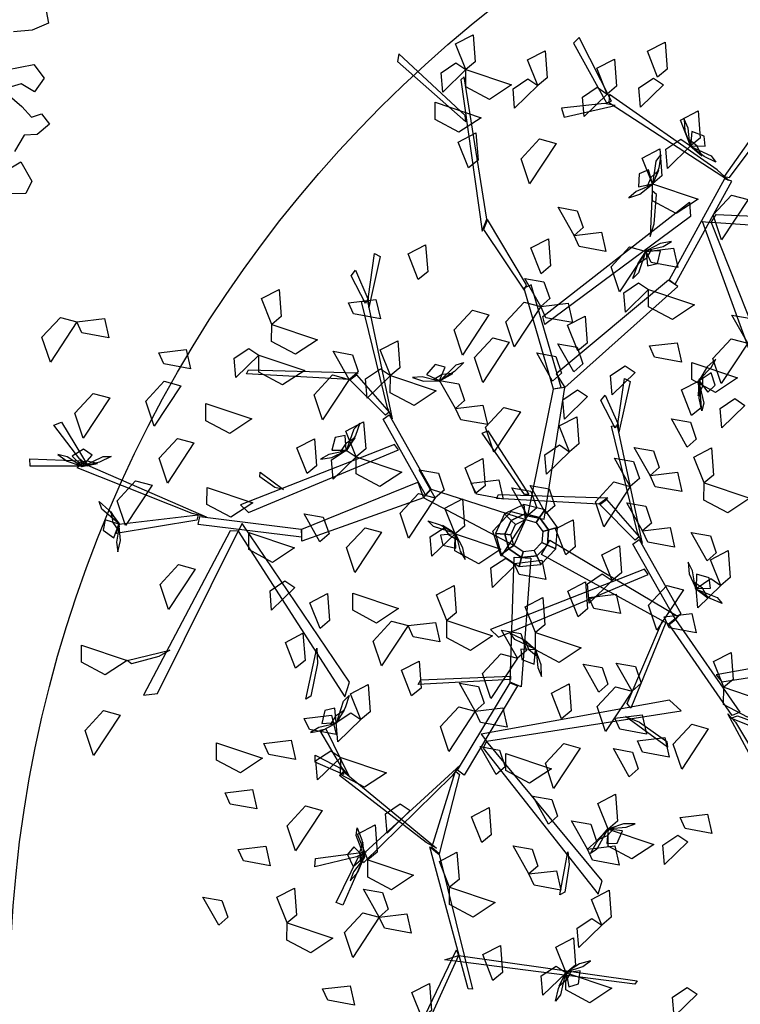
# Model space of a CAD drawing. Units: millimetres. Extents: x 1771 to 2527, y 60 to 149.
# Drawn here: x 2502 to 2502, y 116 to 116 of the extents above; entities that cross this region are included whole.
import ezdxf

# ---------------------------------------------------------------- set-up
doc = ezdxf.new("R2010")
doc.units = ezdxf.units.MM
doc.header["$LTSCALE"] = 0.4

# ---------------------------------------------------------------- blocks, each defined once
blk = doc.blocks.new('GOL06')
at = {"color": 1}
for points in [[(46.5, 12.15), (47.07, 9.97), (45.1, 8.94), (42.77, 8.57)], [(42.25, 3.7), (45.62, 4.63), (47.07, 3.02), (45.99, 1.21), (44.22, 2.09), (41.89, 1.21)], [(41.89, 1.21), (44.53, -0.76), (45.83, -2.01), (47.07, -1.49), (48.16, -2.73), (46.71, -4.13), (45.1, -4.34), (44.02, -6.47)], [(43.13, -9.01), (44.9, -7.71), (46.5, -10.05), (45.83, -11.66), (43.86, -11.86)]]:
    blk.add_lwpolyline(points, dxfattribs=at)
blk = doc.blocks.new('GOL9')
at = {"color": 34, "linetype": 'Continuous'}
for points in [[(0.0501, 0.478, 0.8009), (0.0886, 0.5832, 0.906), (0.0937, 0.5771, 0.9), (0.0527, 0.472, 0.7948)], [(0.08, 0.3668, 0.6897), (0.0313, 0.5143, 0.8371), (0.0365, 0.5143, 0.8371), (0.0911, 0.359, 0.6818)], [(0.0501, 0.478, 0.8009), (-0.1518, 0.4913, 0.8709), (-0.1495, 0.4953, 0.8731), (0.0647, 0.4839, 0.8009)], [(0.1638, 0.3759, 0.6305), (0.1834, 0.4314, 0.7267), (0.1911, 0.4289, 0.7223), (0.1698, 0.3759, 0.6305)], [(0.0399, 0.2444, 0.5394), (-0.1011, 0.3977, 0.6467), (-0.1045, 0.3823, 0.6359), (0.0365, 0.236, 0.5335)], [(-0.0661, 0.3671, 0.6288), (-0.0635, 0.3984, 0.6661), (-0.0584, 0.4017, 0.67), (-0.0635, 0.3528, 0.6117)], [(0.172, 0.3764, 0.6296), (0.2178, 0.3908, 0.6194), (0.2178, 0.3817, 0.613), (0.1616, 0.37, 0.6298)], [(0.0723, 0.278, 0.5629), (0.1638, 0.3823, 0.6359), (0.1672, 0.3753, 0.631), (0.0638, 0.2647, 0.5536)], [(0.0638, 0.2757, 0.5616), (0.08, 0.3659, 0.6904), (0.0886, 0.3595, 0.6813), (0.0689, 0.2723, 0.5567)], [(0.0957, 0.3544, 0.6897), (0.1981, 0.2868, 0.7872), (0.1937, 0.2821, 0.7807), (0.0835, 0.36, 0.6772)], [(-0.2401, 0.1941, 0.4194), (-0.3024, 0.2827, 0.5326), (-0.294, 0.2842, 0.5293), (-0.2307, 0.1852, 0.4063)], [(0.0065, 0.1716, 0.4884), (0.0587, 0.2759, 0.5614), (0.0664, 0.271, 0.558), (0.0151, 0.1688, 0.4864)], [(0.1962, 0.2777, 0.7795), (0.2239, 0.2377, 0.7734), (0.217, 0.2359, 0.7649), (0.1875, 0.2863, 0.7781)], [(0.1934, 0.2855, 0.7803), (0.2262, 0.2738, 0.8876), (0.2269, 0.2661, 0.8827), (0.1949, 0.2798, 0.7803)], [(0.0365, 0.236, 0.5335), (-0.1783, 0.1858, 0.6126), (-0.1646, 0.1751, 0.6046), (0.0432, 0.2288, 0.5292)], [(-0.2416, 0.1868, 0.4145), (-0.3618, 0.2213, 0.5111), (-0.3489, 0.2264, 0.5086), (-0.2344, 0.1899, 0.4133)], [(-0.1328, 0.2022, 0.6002), (-0.1651, 0.2212, 0.6315), (-0.1663, 0.2275, 0.6348), (-0.1165, 0.1969, 0.5859)], [(0.3406, 0.0226, 0.789), (0.4238, 0.2136, 0.8963), (0.4083, 0.2105, 0.8856), (0.3315, 0.0224, 0.7831)], [(0.2321, 0.1635, 0.8499), (0.2365, 0.2007, 0.8812), (0.2418, 0.2044, 0.8845), (0.2339, 0.1464, 0.8356)], [(0.3315, 0.0224, 0.7831), (0.1987, 0.1985, 0.8622), (0.1945, 0.1816, 0.8543), (0.3277, 0.0132, 0.7788)], [(-0.1642, 0.0842, 0.3596), (-0.2441, 0.1825, 0.4134), (-0.2358, 0.1869, 0.4109), (-0.1576, 0.0905, 0.3581)], [(-0.1539, 0.0886, 0.3552), (-0.1218, 0.1872, 0.366), (-0.1173, 0.1821, 0.3616), (-0.1501, 0.0867, 0.3523)], [(0.0151, 0.1652, 0.4828), (0.1176, 0.1785, 0.4961), (0.1151, 0.1731, 0.4907), (0.0151, 0.1616, 0.4792)], [(0.4099, 0.1691, 0.8784), (0.4396, 0.1795, 0.9157), (0.4447, 0.1761, 0.9196), (0.3979, 0.161, 0.8614)], [(0.0023, 0.028, 0.3456), (0.0023, 0.1725, 0.4901), (0.0151, 0.1682, 0.4858), (0.0211, 0.028, 0.3456)], [(-0.2214, 0.1501, 0.3971), (-0.4361, 0.0998, 0.4762), (-0.4224, 0.0891, 0.4683), (-0.2146, 0.1429, 0.3928)], [(-0.1255, 0.0307, 0.4277), (0.0416, 0.1109, 0.571), (0.0319, 0.119, 0.5566), (-0.1301, 0.0364, 0.4198)], [(-0.0175, 0.0061, 0.2439), (-0.1671, 0.0809, 0.3611), (-0.157, 0.0902, 0.3577), (-0.0091, 0.0229, 0.2439)], [(-0.1642, 0.0842, 0.3596), (-0.1104, 0.0035, 0.4571), (-0.1171, -0.002, 0.4525), (-0.1697, 0.0773, 0.357)], [(-0.004, 0.0249, 0.1), (-0.0093, 0.0341), (-0.0249, 0.0155), (-0.015, 0.0118, 0.1)], [(0.0128, 0.0279, 0.1), (0.0146, 0.0383), (-0.0093, 0.0341), (-0.004, 0.0249, 0.1)], [(0.0276, 0.0193, 0.1), (0.0357, 0.0261), (0.0146, 0.0383), (0.0128, 0.0279, 0.1)], [(0.3789, 0.0134, 0.8113), (0.4679, 0.035, 0.9401), (0.4656, 0.0246, 0.931), (0.3778, 0.0073, 0.8064)], [(-0.0007, 0.0191, 0.4), (-0.004, 0.0249, 0.1), (-0.015, 0.0118, 0.1), (-0.0087, 0.0096, 0.4)], [(0.0116, 0.0213, 0.4), (0.0128, 0.0279, 0.1), (-0.004, 0.0249, 0.1), (-0.0007, 0.0191, 0.4)], [(0.0225, 0.0151, 0.4), (0.0276, 0.0193, 0.1), (0.0128, 0.0279, 0.1), (0.0116, 0.0213, 0.4)], [(0.0334, 0.0033, 0.1), (0.044, 0.0033), (0.0357, 0.0261), (0.0276, 0.0193, 0.1)], [(0.1275, -0.0305, 0.5953), (0.2596, 0.0279, 0.7397), (0.2609, 0.0145, 0.7355), (0.1351, -0.0477, 0.5953)], [(0.2605, 0.0237, 0.738), (0.377, 0.0182, 0.8111), (0.3756, 0.0092, 0.8076), (0.2614, 0.0147, 0.7361)], [(-0.015, 0.0118, 0.1), (-0.0249, 0.0155), (-0.0249, -0.0088), (-0.015, -0.0052, 0.1)], [(-0.0087, 0.0096, 0.4), (-0.015, 0.0118, 0.1), (-0.015, -0.0052, 0.1), (-0.0087, -0.0029, 0.4)], [(0.0225, 0.0151, 0.4), (0.1275, -0.0305, 0.5953), (0.1196, -0.041, 0.5901), (0.0116, -0.0147, 0.4)], [(0.0267, 0.0033, 0.4), (0.0334, 0.0033, 0.1), (0.0276, 0.0193, 0.1), (0.0225, 0.0151, 0.4)], [(-0.1145, -0.0097, 0.4591), (-0.0766, -0.1264, 0.5566), (-0.083, -0.1273, 0.5501), (-0.1206, 0.0023, 0.4467)], [(0.0225, -0.0084, 0.4), (0.0276, -0.0127, 0.1), (0.0334, 0.0033, 0.1), (0.0267, 0.0033, 0.4)], [(0.0276, -0.0127, 0.1), (0.0357, -0.0195), (0.044, 0.0033), (0.0334, 0.0033, 0.1)], [(0.1642, -0.0878, 0.6615), (0.3312, -0.0075, 0.8049), (0.3216, 0.0005, 0.7905), (0.1595, -0.082, 0.6537)], [(0.3845, 0.0065, 0.8125), (0.5168, -0.0349, 0.8856), (0.5118, -0.0409, 0.8807), (0.3688, 0.009, 0.8032)], [(-0.1128, -0.0011, 0.4573), (-0.0701, -0.0377, 0.605), (-0.0771, -0.044, 0.5946), (-0.1167, -0.005, 0.4517)], [(-0.015, -0.0052, 0.1), (-0.0249, -0.0088), (-0.0093, -0.0274), (-0.004, -0.0183, 0.1)], [(-0.0087, -0.0029, 0.4), (-0.015, -0.0052, 0.1), (-0.004, -0.0183, 0.1), (-0.0007, -0.0125, 0.4)], [(0.0116, -0.0147, 0.4), (0.0128, -0.0212, 0.1), (0.0276, -0.0127, 0.1), (0.0225, -0.0084, 0.4)], [(-0.0092, -0.017, 0.3133), (-0.0214, -0.1657, 0.4529), (-0.0083, -0.1628, 0.4483), (0.0095, -0.0191, 0.3127)], [(-0.004, -0.0183, 0.1), (-0.0093, -0.0274), (0.0146, -0.0317), (0.0128, -0.0212, 0.1)], [(-0.0007, -0.0125, 0.4), (-0.004, -0.0183, 0.1), (0.0128, -0.0212, 0.1), (0.0116, -0.0147, 0.4)], [(0.0128, -0.0212, 0.1), (0.0146, -0.0317), (0.0357, -0.0195), (0.0276, -0.0127, 0.1)], [(0.2942, -0.0295, 0.7796), (0.312, -0.0402, 0.8238), (0.3119, -0.0457, 0.8284), (0.2846, -0.028, 0.7595)], [(0.5109, -0.0375, 0.8802), (0.5697, -0.0331, 0.9764), (0.5704, -0.0411, 0.9719), (0.5133, -0.043, 0.8802)], [(-0.0692, -0.0382, 0.6045), (0.0459, -0.0358, 0.7851), (0.0438, -0.0405, 0.7851), (-0.0787, -0.0461, 0.5949)], [(0.0148, -0.0426, 0.7407), (0.0673, -0.1079, 0.8695), (0.0613, -0.1108, 0.8621), (0.0099, -0.0432, 0.7333)], [(0.1254, -0.0342, 0.5934), (0.1792, -0.115, 0.691), (0.1726, -0.1205, 0.6864), (0.1199, -0.0412, 0.5908)], [(0.5147, -0.0449, 0.8792), (0.5464, -0.0809, 0.869), (0.5381, -0.0846, 0.8626), (0.5046, -0.0379, 0.8794)], [(-0.0837, -0.1323, 0.549), (-0.0871, -0.1809, 0.5428), (-0.0936, -0.178, 0.5343), (-0.0852, -0.1202, 0.5475)], [(0.1752, -0.1282, 0.693), (0.213, -0.2449, 0.7905), (0.2066, -0.2458, 0.7839), (0.1691, -0.1162, 0.6805)], [(0.1769, -0.1196, 0.6911), (0.2195, -0.1562, 0.8389), (0.2126, -0.1625, 0.8285), (0.1729, -0.1235, 0.6855)], [(-0.081, -0.1245, 0.5497), (-0.0627, -0.1541, 0.6571), (-0.067, -0.1606, 0.6521), (-0.0834, -0.13, 0.5497)], [(0.2205, -0.1566, 0.8384), (0.3355, -0.1543, 1.019), (0.3335, -0.159, 1.019), (0.2109, -0.1646, 0.8288)], [(-0.0171, -0.1653, 0.4511), (0.0248, -0.2775, 0.5188), (0.0329, -0.2734, 0.5152), (-0.0084, -0.1634, 0.4489)], [(-0.0214, -0.1657, 0.4529), (-0.1391, -0.288, 0.5665), (-0.1282, -0.2944, 0.5601), (-0.0105, -0.1803, 0.4484)], [(-0.1711, -0.3625, 0.5891), (-0.2546, -0.1904, 0.7244), (-0.238, -0.1929, 0.7154), (-0.1613, -0.3626, 0.5846)], [(0.0091, -0.2432, 0.4984), (-0.1452, -0.3833, 0.6055), (-0.1472, -0.3672, 0.5954), (0.0065, -0.2343, 0.493)], [(0.2059, -0.2508, 0.7828), (0.2026, -0.2994, 0.7767), (0.196, -0.2965, 0.7682), (0.2044, -0.2387, 0.7813)], [(0.2086, -0.243, 0.7836), (0.2269, -0.2726, 0.8909), (0.2226, -0.2791, 0.886), (0.2062, -0.2484, 0.7836)], [(0.0301, -0.2773, 0.519), (0.0792, -0.3468, 0.6522), (0.0827, -0.3354, 0.6448), (0.0324, -0.2709, 0.5151)], [(-0.1359, -0.2903, 0.564), (-0.1907, -0.4101, 0.6038), (-0.1823, -0.4124, 0.5995), (-0.1287, -0.2949, 0.5606)], [(-0.1075, -0.3562, 0.5874), (-0.1074, -0.3889, 0.6235), (-0.1025, -0.3929, 0.6272), (-0.1038, -0.3417, 0.5708)], [(0.0799, -0.3474, 0.6515), (0.1172, -0.5043, 0.7924), (0.1209, -0.5009, 0.7934), (0.0841, -0.3334, 0.6458)], [(-0.176, -0.3716, 0.5925), (-0.3826, -0.3781, 0.7028), (-0.372, -0.3637, 0.6959), (-0.1711, -0.3625, 0.5891)], [(-0.1876, -0.4141, 0.6028), (-0.2517, -0.5144, 0.7068), (-0.2415, -0.5148, 0.6971), (-0.1818, -0.4147, 0.5975)], [(-0.1734, -0.4218, 0.6017), (-0.0466, -0.4968, 0.6552), (-0.0464, -0.4879, 0.6528), (-0.1868, -0.411, 0.5953)], [(0.1129, -0.4612, 0.7591), (0.1922, -0.5245, 0.8744), (0.193, -0.516, 0.8693), (0.1118, -0.4544, 0.7535)], [(-0.0416, -0.4864, 0.6517), (0.006, -0.4775, 0.6438), (0.0022, -0.4678, 0.6401), (-0.0538, -0.4851, 0.6523)], [(-0.0493, -0.4896, 0.6517), (-0.008, -0.558, 0.7314), (-0.0021, -0.5514, 0.7288), (-0.0438, -0.4872, 0.6525)]]:
    blk.add_3dface(points, dxfattribs=at)
at = {"color": 72, "linetype": 'Continuous'}
for points in [[(0.0852, 0.5511, 0.6424), (0.0988, 0.5232, 0.6353), (0.0798, 0.5115, 0.6607), (0.0753, 0.5416, 0.6568)], [(0.199, 0.5268, 0.7974), (0.1686, 0.5209, 0.7903), (0.1621, 0.5422, 0.8157), (0.1923, 0.5389, 0.8118)], [(-0.22, 0.501, 0.9053), (-0.1961, 0.5281, 0.888), (-0.1927, 0.5066, 0.8892), (-0.2083, 0.4944, 0.8998)], [(-0.0717, 0.4883, 0.6774), (-0.1242, 0.5017, 0.6704), (-0.1007, 0.5197, 0.6673), (-0.073, 0.5075, 0.6724)], [(-0.0717, 0.4883, 0.6774), (-0.0478, 0.5154, 0.6601), (-0.0443, 0.4939, 0.6614), (-0.06, 0.4816, 0.6719)], [(0.0093, 0.5029, 0.7204), (0.0229, 0.475, 0.7133), (0.004, 0.4633, 0.7387), (-0.0006, 0.4934, 0.7348)], [(-0.0717, 0.4883, 0.6774), (-0.0581, 0.4604, 0.6703), (-0.077, 0.4487, 0.6957), (-0.0816, 0.4788, 0.6918)], [(0.1416, 0.4418, 0.5934), (0.168, 0.4891, 0.5864), (0.1794, 0.4618, 0.5833), (0.1605, 0.4382, 0.5884)], [(0.2442, 0.456, 0.7904), (0.1917, 0.4693, 0.7834), (0.2152, 0.4873, 0.7803), (0.2429, 0.4751, 0.7854)], [(0.3204, 0.4641, 0.6714), (0.3404, 0.4341, 0.6541), (0.3188, 0.4362, 0.6553), (0.3109, 0.4545, 0.6659)], [(-0.1076, 0.432, 0.8377), (-0.0837, 0.4591, 0.8204), (-0.0803, 0.4376, 0.8216), (-0.0959, 0.4254, 0.8321)], [(0.1416, 0.4418, 0.5934), (0.1112, 0.4358, 0.5863), (0.1047, 0.4571, 0.6117), (0.135, 0.4538, 0.6078)], [(0.2442, 0.456, 0.8254), (0.2578, 0.4281, 0.8183), (0.2389, 0.4164, 0.8437), (0.2343, 0.4465, 0.8398)], [(0.1416, 0.4418, 0.5934), (0.1617, 0.4118, 0.5761), (0.14, 0.4139, 0.5774), (0.1322, 0.4322, 0.5879)], [(-0.1076, 0.432, 0.7537), (-0.0941, 0.4042, 0.7466), (-0.113, 0.3924, 0.7719), (-0.1176, 0.4225, 0.768)], [(0.0656, 0.4024, 0.8034), (0.0132, 0.4158, 0.7964), (0.0366, 0.4338, 0.7933), (0.0643, 0.4216, 0.7984)], [(0.1593, 0.3788, 0.7124), (0.1068, 0.3921, 0.7054), (0.1302, 0.4101, 0.7023), (0.1579, 0.3979, 0.7074)], [(0.0656, 0.4024, 0.7124), (0.0792, 0.3745, 0.7053), (0.0603, 0.3628, 0.7307), (0.0557, 0.3929, 0.7268)], [(-0.022, 0.3809, 0.8658), (-0.0524, 0.375, 0.8587), (-0.0589, 0.3963, 0.8841), (-0.0286, 0.393, 0.8802)], [(0.3048, 0.3781, 0.7064), (0.2743, 0.3721, 0.6993), (0.2678, 0.3934, 0.7247), (0.2981, 0.3901, 0.7208)], [(-0.022, 0.3809, 0.8658), (-0.0019, 0.3509, 0.8485), (-0.0236, 0.3531, 0.8497), (-0.0314, 0.3713, 0.8603)], [(0.1593, 0.3788, 0.7684), (0.1728, 0.3509, 0.7613), (0.1539, 0.3391, 0.7867), (0.1493, 0.3692, 0.7828)], [(0.2144, 0.3273, 0.7764), (0.2408, 0.3746, 0.7694), (0.2522, 0.3473, 0.7663), (0.2333, 0.3237, 0.7714)], [(-0.1967, 0.3319, 0.8034), (-0.1728, 0.359, 0.7861), (-0.1693, 0.3375, 0.7874), (-0.185, 0.3253, 0.7979)], [(-0.1067, 0.3242, 0.8034), (-0.1591, 0.3376, 0.7964), (-0.1357, 0.3556, 0.7933), (-0.108, 0.3434, 0.7984)], [(-0.0852, 0.3482, 0.5934), (-0.1156, 0.3422, 0.5863), (-0.1221, 0.3635, 0.6117), (-0.0919, 0.3602, 0.6078)], [(-0.0852, 0.3482, 0.5934), (-0.0651, 0.3181, 0.5761), (-0.0868, 0.3203, 0.5774), (-0.0947, 0.3386, 0.5879)], [(0.0333, 0.3497, 0.9007), (0.0469, 0.3219, 0.8936), (0.0279, 0.3101, 0.9189), (0.0234, 0.3402, 0.915)], [(0.1161, 0.3201, 0.7124), (0.1399, 0.3472, 0.6951), (0.1434, 0.3257, 0.6964), (0.1278, 0.3134, 0.7069)], [(0.3243, 0.3158, 0.6714), (0.2939, 0.3098, 0.6643), (0.2874, 0.3311, 0.6897), (0.3177, 0.3279, 0.6858)], [(-0.1862, 0.3051, 0.4107), (-0.2166, 0.2991, 0.4036), (-0.2231, 0.3204, 0.429), (-0.1928, 0.3172, 0.4251)], [(-0.1067, 0.3242, 0.8034), (-0.0931, 0.2963, 0.7963), (-0.112, 0.2846, 0.8217), (-0.1166, 0.3147, 0.8178)], [(-0.0397, 0.3237, 0.6714), (-0.0196, 0.2936, 0.6541), (-0.0413, 0.2958, 0.6553), (-0.0491, 0.3141, 0.6659)], [(0.1981, 0.2665, 0.9053), (0.1457, 0.2798, 0.8983), (0.1691, 0.2979, 0.8952), (0.1968, 0.2857, 0.9003)], [(0.1981, 0.2665, 0.9053), (0.222, 0.2936, 0.888), (0.2255, 0.2721, 0.8892), (0.2098, 0.2598, 0.8998)], [(0.338, 0.2606, 0.7554), (0.2855, 0.274, 0.7484), (0.309, 0.292, 0.7453), (0.3367, 0.2798, 0.7504)], [(-0.0688, 0.2359, 0.8658), (-0.0424, 0.2832, 0.8588), (-0.031, 0.2559, 0.8557), (-0.0499, 0.2323, 0.8608)], [(0.0141, 0.2482, 0.7904), (-0.0384, 0.2616, 0.7834), (-0.015, 0.2796, 0.7803), (0.0127, 0.2674, 0.7854)], [(0.4482, 0.2376, 0.8427), (0.4745, 0.2849, 0.8356), (0.4859, 0.2577, 0.8326), (0.467, 0.234, 0.8376)], [(0.0231, 0.2727, 0.6714), (0.0431, 0.2427, 0.6541), (0.0215, 0.2449, 0.6553), (0.0136, 0.2631, 0.6659)], [(0.2852, 0.2572, 0.7064), (0.2548, 0.2512, 0.6993), (0.2483, 0.2725, 0.7247), (0.2786, 0.2692, 0.7208)], [(-0.1259, 0.2639, 0.4943), (-0.1058, 0.2338, 0.477), (-0.1275, 0.236, 0.4782), (-0.1353, 0.2543, 0.4887)], [(-0.2102, 0.2036, 0.6284), (-0.1839, 0.2509, 0.6214), (-0.1724, 0.2237, 0.6183), (-0.1913, 0.2, 0.6234)], [(0.0516, 0.2036, 0.5934), (0.0779, 0.2509, 0.5864), (0.0894, 0.2237, 0.5833), (0.0705, 0.2, 0.5884)], [(0.1788, 0.2224, 0.7124), (0.2027, 0.2495, 0.6951), (0.2062, 0.228, 0.6964), (0.1905, 0.2157, 0.7069)], [(-0.132, 0.2232, 0.6844), (-0.1624, 0.2172, 0.6773), (-0.1689, 0.2385, 0.7027), (-0.1387, 0.2352, 0.6988)], [(0.2422, 0.2259, 0.6714), (0.2118, 0.22, 0.6643), (0.2053, 0.2413, 0.6897), (0.2355, 0.238, 0.6858)], [(0.1788, 0.2224, 0.7124), (0.1924, 0.1945, 0.7053), (0.1734, 0.1828, 0.7307), (0.1689, 0.2129, 0.7268)], [(-0.1048, 0.1995, 0.6284), (-0.1352, 0.1935, 0.6213), (-0.1417, 0.2148, 0.6467), (-0.1114, 0.2115, 0.6428)], [(-0.122, 0.1681, 0.7948), (-0.0957, 0.2155, 0.7878), (-0.0843, 0.1882, 0.7847), (-0.1031, 0.1645, 0.7898)], [(0.0516, 0.2036, 0.6984), (0.0212, 0.1976, 0.6913), (0.0147, 0.2189, 0.7167), (0.045, 0.2157, 0.7128)], [(-0.0455, 0.2048, 0.9053), (-0.0319, 0.1769, 0.8982), (-0.0508, 0.1652, 0.9236), (-0.0554, 0.1953, 0.9197)], [(0.0516, 0.2036, 0.5934), (0.0717, 0.1736, 0.5761), (0.05, 0.1758, 0.5774), (0.0422, 0.194, 0.5879)], [(0.0089, 0.1409, 0.7194), (0.0353, 0.1882, 0.7124), (0.0467, 0.1609, 0.7093), (0.0278, 0.1373, 0.7144)], [(0.1241, 0.1919, 0.9053), (0.1376, 0.164, 0.8982), (0.1187, 0.1523, 0.9236), (0.1141, 0.1824, 0.9197)], [(0.4972, 0.1627, 0.9267), (0.4447, 0.1761, 0.9196), (0.4681, 0.1941, 0.9166), (0.4958, 0.1819, 0.9216)], [(-0.2239, 0.156, 0.6774), (-0.2764, 0.1694, 0.6704), (-0.253, 0.1874, 0.6673), (-0.2253, 0.1752, 0.6724)], [(-0.122, 0.1681, 0.8158), (-0.1019, 0.1381, 0.7985), (-0.1236, 0.1403, 0.7997), (-0.1315, 0.1585, 0.8103)], [(-0.0849, 0.1719, 0.3477), (-0.0648, 0.1419, 0.3304), (-0.0865, 0.144, 0.3316), (-0.0943, 0.1623, 0.3422)], [(0.256, 0.1705, 0.7904), (0.2696, 0.1426, 0.7833), (0.2507, 0.1309, 0.8087), (0.2461, 0.161, 0.8048)], [(-0.2239, 0.156, 0.6774), (-0.2104, 0.1281, 0.6703), (-0.2293, 0.1164, 0.6957), (-0.2339, 0.1465, 0.6918)], [(0.1339, 0.1136, 0.6284), (0.1602, 0.1609, 0.6214), (0.1717, 0.1337, 0.6183), (0.1528, 0.11, 0.6234)], [(-0.009, 0.1106, 0.9053), (-0.0615, 0.124, 0.8983), (-0.038, 0.142, 0.8952), (-0.0103, 0.1298, 0.9003)], [(0.0089, 0.1409, 0.4814), (0.029, 0.1108, 0.4641), (0.0073, 0.113, 0.4654), (-0.0005, 0.1313, 0.4759)], [(0.0911, 0.1046, 0.8088), (0.0386, 0.118, 0.8018), (0.062, 0.136, 0.7987), (0.0897, 0.1238, 0.8038)], [(0.1339, 0.1136, 0.4464), (0.1035, 0.1076, 0.4393), (0.097, 0.1289, 0.4647), (0.1273, 0.1257, 0.4608)], [(0.232, 0.1242, 0.8088), (0.2456, 0.0963, 0.8017), (0.2267, 0.0846, 0.8271), (0.2221, 0.1146, 0.8232)], [(-0.009, 0.1106, 0.9053), (0.0046, 0.0827, 0.8982), (-0.0143, 0.071, 0.9236), (-0.0189, 0.1011, 0.9197)], [(0.1983, 0.082, 0.6774), (0.1459, 0.0953, 0.6704), (0.1693, 0.1133, 0.6673), (0.197, 0.1011, 0.6724)], [(0.3767, 0.0682, 0.8658), (0.403, 0.1155, 0.8588), (0.4144, 0.0883, 0.8557), (0.3955, 0.0646, 0.8608)], [(0.0911, 0.1046, 0.7388), (0.1047, 0.0767, 0.7317), (0.0857, 0.065, 0.7571), (0.0811, 0.0951, 0.7532)], [(0.2638, 0.0805, 0.7904), (0.2877, 0.1076, 0.7731), (0.2911, 0.0861, 0.7743), (0.2755, 0.0738, 0.7849)], [(-0.1516, 0.0822, 0.5584), (-0.182, 0.0763, 0.5513), (-0.1885, 0.0975, 0.5767), (-0.1582, 0.0943, 0.5728)], [(-0.1708, 0.0505, 0.3127), (-0.1444, 0.0978, 0.3057), (-0.133, 0.0706, 0.3026), (-0.1519, 0.0469, 0.3077)], [(-0.0554, 0.0893, 0.4317), (-0.0418, 0.0615, 0.4246), (-0.0608, 0.0497, 0.45), (-0.0653, 0.0798, 0.4461)], [(-0.0657, 0.0668, 0.6284), (-0.0961, 0.0608, 0.6213), (-0.1026, 0.0821, 0.6467), (-0.0723, 0.0788, 0.6428)], [(-0.2121, 0.0424, 0.6424), (-0.1882, 0.0694, 0.6251), (-0.1848, 0.048, 0.6264), (-0.2004, 0.0357, 0.6369)], [(-0.0904, 0.0461, 0.4317), (-0.0665, 0.0732, 0.4144), (-0.063, 0.0517, 0.4156), (-0.0787, 0.0395, 0.4262)], [(0.0188, 0.0366, 0.9053), (0.0427, 0.0637, 0.888), (0.0461, 0.0422, 0.8892), (0.0305, 0.0299, 0.8998)], [(0.1714, 0.0113, 0.7064), (0.1977, 0.0586, 0.6994), (0.2091, 0.0313, 0.6963), (0.1902, 0.0077, 0.7014)], [(-0.0904, 0.0461, 0.4317), (-0.0768, 0.0182, 0.4246), (-0.0957, 0.0065, 0.45), (-0.1003, 0.0366, 0.4461)], [(0.0206, 0.0351, 0.3477), (-0.0099, 0.0291, 0.3406), (-0.0163, 0.0504, 0.366), (0.0139, 0.0471, 0.3621)], [(0.3197, 0.0228, 0.6774), (0.2672, 0.0362, 0.6704), (0.2907, 0.0542, 0.6673), (0.3184, 0.042, 0.6724)], [(-0.2121, 0.0424, 0.8384), (-0.1985, 0.0145, 0.8313), (-0.2175, 0.0028, 0.8567), (-0.222, 0.0328, 0.8528)], [(0.0891, 0.007, 0.4317), (0.0366, 0.0204, 0.4247), (0.0601, 0.0384, 0.4216), (0.0878, 0.0262, 0.4267)], [(0.0891, 0.007, 0.4317), (0.113, 0.0341, 0.4144), (0.1165, 0.0126, 0.4156), (0.1008, 0.0004, 0.4262)], [(0.0095, -0.0191, 0.3127), (0.0358, 0.0282, 0.3056), (0.0472, 0.0009, 0.3026), (0.0283, -0.0227, 0.3076)], [(0.2394, 0.0272, 0.6984), (0.2594, -0.0028, 0.6811), (0.2378, -0.0007, 0.6824), (0.2299, 0.0176, 0.6929)], [(0.4317, -0.0218, 0.8658), (0.458, 0.0255, 0.8588), (0.4694, -0.0017, 0.8557), (0.4506, -0.0254, 0.8608)], [(-0.1948, 0.0159, 0.5934), (-0.1747, -0.0141, 0.5761), (-0.1964, -0.012, 0.5774), (-0.2042, 0.0063, 0.5879)], [(-0.0363, 0.0211, 0.9053), (-0.0227, -0.0068, 0.8982), (-0.0416, -0.0185, 0.9236), (-0.0462, 0.0116, 0.9197)], [(0.1144, -0.0314, 0.4814), (0.1407, 0.0159, 0.4744), (0.1521, -0.0114, 0.4713), (0.1332, -0.035, 0.4764)], [(-0.1202, -0.0119, 0.4464), (-0.1506, -0.0179, 0.4393), (-0.1571, 0.0034, 0.4647), (-0.1268, 0.0001, 0.4608)], [(0.0891, 0.007, 0.4317), (0.1027, -0.0208, 0.4246), (0.0838, -0.0326, 0.45), (0.0792, -0.0025, 0.4461)], [(0.3701, -0.024, 0.8034), (0.3177, -0.0106, 0.7964), (0.3411, 0.0074, 0.7933), (0.3688, -0.0048, 0.7984)], [(-0.1202, -0.0119, 0.5584), (-0.1001, -0.0419, 0.5411), (-0.1218, -0.0398, 0.5424), (-0.1296, -0.0215, 0.5529)], [(-0.1027, -0.0607, 0.4943), (-0.0764, -0.0134, 0.4872), (-0.065, -0.0406, 0.4842), (-0.0838, -0.0643, 0.4892)], [(0.0095, -0.0191, 0.2777), (0.0295, -0.0492, 0.2604), (0.0079, -0.047, 0.2616), (0, -0.0288, 0.2721)], [(-0.0106, -0.0232, 0.5934), (0.0094, -0.0532, 0.5761), (-0.0122, -0.0511, 0.5774), (-0.0201, -0.0328, 0.5879)], [(0.1144, -0.0314, 0.5934), (0.1344, -0.0615, 0.5761), (0.1128, -0.0593, 0.5774), (0.1049, -0.041, 0.5879)], [(0.3885, -0.0727, 0.8658), (0.4148, -0.0254, 0.8588), (0.4262, -0.0527, 0.8557), (0.4074, -0.0763, 0.8608)], [(-0.1848, -0.0708, 0.7124), (-0.2373, -0.0575, 0.7054), (-0.2139, -0.0394, 0.7023), (-0.1862, -0.0516, 0.7074)], [(0.0753, -0.051, 0.5934), (0.0448, -0.057, 0.5863), (0.0384, -0.0357, 0.6117), (0.0686, -0.0389, 0.6078)], [(0.0696, -0.0398, 0.3967), (0.0832, -0.0677, 0.3896), (0.0642, -0.0794, 0.415), (0.0596, -0.0493, 0.4111)], [(0.2061, -0.0708, 0.6774), (0.1536, -0.0575, 0.6704), (0.177, -0.0394, 0.6673), (0.2047, -0.0516, 0.6724)], [(0.2061, -0.0708, 0.6774), (0.23, -0.0437, 0.6601), (0.2334, -0.0652, 0.6614), (0.2178, -0.0775, 0.6719)], [(0.2595, -0.0479, 0.9847), (0.273, -0.0758, 0.9776), (0.2541, -0.0875, 1.0029), (0.2495, -0.0574, 0.999)], [(-0.124, -0.0745, 0.8027), (-0.1544, -0.0805, 0.7956), (-0.1609, -0.0592, 0.821), (-0.1306, -0.0624, 0.8171)], [(-0.1027, -0.0607, 0.4943), (-0.0827, -0.0907, 0.477), (-0.1043, -0.0886, 0.4782), (-0.1122, -0.0703, 0.4887)], [(-0.1848, -0.0708, 0.6424), (-0.1713, -0.0987, 0.6353), (-0.1902, -0.1104, 0.6607), (-0.1948, -0.0803, 0.6568)], [(-0.124, -0.0745, 0.3477), (-0.1039, -0.1045, 0.3304), (-0.1256, -0.1023, 0.3316), (-0.1334, -0.0841, 0.3422)], [(-0.0317, -0.0943, 0.3967), (-0.0079, -0.0672, 0.3794), (-0.0044, -0.0887, 0.3806), (-0.02, -0.101, 0.3912)], [(0.2061, -0.0708, 0.6774), (0.2196, -0.0987, 0.6703), (0.2007, -0.1104, 0.6957), (0.1961, -0.0803, 0.6918)], [(0.4862, -0.1159, 0.8658), (0.5125, -0.0686, 0.8588), (0.524, -0.0959, 0.8557), (0.5051, -0.1195, 0.8608)], [(0.0264, -0.1348, 0.4943), (0.0527, -0.0874, 0.4872), (0.0641, -0.1147, 0.4842), (0.0453, -0.1384, 0.4892)], [(0.3784, -0.1176, 0.7824), (0.3259, -0.1043, 0.7754), (0.3493, -0.0862, 0.7723), (0.377, -0.0984, 0.7774)], [(0.408, -0.1355, 0.8658), (0.4344, -0.0882, 0.8588), (0.4458, -0.1154, 0.8557), (0.4269, -0.1391, 0.8608)], [(-0.0317, -0.0943, 0.3967), (-0.0182, -0.1222, 0.3896), (-0.0371, -0.1339, 0.415), (-0.0417, -0.1038, 0.4111)], [(-0.163, -0.1094, 0.8377), (-0.143, -0.1395, 0.8204), (-0.1646, -0.1373, 0.8216), (-0.1725, -0.1191, 0.8322)], [(0.2205, -0.1566, 0.8384), (0.2468, -0.1093, 0.8313), (0.2582, -0.1366, 0.8283), (0.2394, -0.1602, 0.8333)], [(0.0991, -0.133, 0.8734), (0.0687, -0.139, 0.8663), (0.0622, -0.1177, 0.8916), (0.0924, -0.1209, 0.8877)], [(-0.0474, -0.1574, 0.8874), (-0.0235, -0.1304, 0.8701), (-0.02, -0.1518, 0.8713), (-0.0356, -0.1641, 0.8818)], [(-0.2239, -0.1608, 0.6424), (-0.2, -0.1337, 0.6251), (-0.1966, -0.1552, 0.6264), (-0.2122, -0.1675, 0.6369)], [(0.0991, -0.133, 0.8384), (0.1192, -0.163, 0.8211), (0.0975, -0.1609, 0.8223), (0.0896, -0.1426, 0.8328)], [(0.1747, -0.1644, 0.6774), (0.1222, -0.1511, 0.6704), (0.1456, -0.133, 0.6673), (0.1733, -0.1452, 0.6724)], [(0.1747, -0.1644, 0.6774), (0.1986, -0.1373, 0.6601), (0.202, -0.1588, 0.6614), (0.1864, -0.1711, 0.6719)], [(-0.1653, -0.1449, 0.7124), (-0.1517, -0.1728, 0.7053), (-0.1707, -0.1845, 0.7307), (-0.1752, -0.1544, 0.7268)], [(0.3233, -0.1762, 0.7824), (0.2708, -0.1629, 0.7754), (0.2943, -0.1449, 0.7723), (0.322, -0.1571, 0.7774)], [(0.3233, -0.1762, 0.8034), (0.3472, -0.1492, 0.7861), (0.3507, -0.1707, 0.7874), (0.335, -0.1829, 0.7979)], [(0.5294, -0.1982, 0.8658), (0.5557, -0.1509, 0.8588), (0.5672, -0.1782, 0.8557), (0.5483, -0.2018, 0.8608)], [(-0.0986, -0.1884, 0.4317), (-0.0747, -0.1613, 0.4144), (-0.0713, -0.1828, 0.4156), (-0.0869, -0.1951, 0.4262)], [(0.0446, -0.2117, 0.8734), (0.0709, -0.1644, 0.8663), (0.0823, -0.1916, 0.8633), (0.0634, -0.2153, 0.8683)], [(0.1747, -0.1644, 0.6774), (0.1883, -0.1923, 0.6703), (0.1693, -0.204, 0.6957), (0.1648, -0.1739, 0.6918)], [(0.2205, -0.1566, 0.8384), (0.2405, -0.1867, 0.8211), (0.2189, -0.1845, 0.8223), (0.211, -0.1663, 0.8328)], [(0.4353, -0.1705, 0.8308), (0.4049, -0.1764, 0.8237), (0.3984, -0.1551, 0.8491), (0.4286, -0.1584, 0.8452)], [(-0.161, -0.2042, 0.8104), (-0.2135, -0.1909, 0.8033), (-0.1901, -0.1729, 0.8003), (-0.1624, -0.1851, 0.8053)], [(-0.007, -0.1719, 0.5584), (0.013, -0.2019, 0.5411), (-0.0086, -0.1997, 0.5424), (-0.0165, -0.1815, 0.5529)], [(-0.222, -0.2305, 0.6284), (-0.1957, -0.1832, 0.6214), (-0.1843, -0.2104, 0.6183), (-0.2031, -0.2341, 0.6234)], [(-0.03, -0.1839, 0.8384), (-0.0099, -0.2139, 0.8211), (-0.0316, -0.2118, 0.8223), (-0.0395, -0.1935, 0.8328)], [(0.3115, -0.2117, 0.8034), (0.259, -0.1984, 0.7964), (0.2824, -0.1804, 0.7933), (0.3102, -0.1926, 0.7984)], [(0.5294, -0.1982, 0.8658), (0.499, -0.2042, 0.8587), (0.4925, -0.1829, 0.8841), (0.5228, -0.1862, 0.8802)], [(0.0696, -0.2407, 0.4943), (0.0959, -0.1934, 0.4872), (0.1073, -0.2207, 0.4842), (0.0885, -0.2443, 0.4892)], [(-0.1125, -0.2192, 0.5584), (-0.1429, -0.2252, 0.5513), (-0.1494, -0.2039, 0.5767), (-0.1191, -0.2071, 0.5728)], [(-0.0326, -0.2076, 0.6774), (-0.019, -0.2355, 0.6703), (-0.038, -0.2472, 0.6957), (-0.0425, -0.2171, 0.6918)], [(0.0125, -0.2542, 0.6284), (0.0389, -0.2068, 0.6214), (0.0503, -0.2341, 0.6183), (0.0314, -0.2578, 0.6234)], [(0.3115, -0.2117, 0.8034), (0.3251, -0.2396, 0.7963), (0.3061, -0.2513, 0.8217), (0.3016, -0.2213, 0.8178)], [(-0.222, -0.2305, 0.6984), (-0.202, -0.2605, 0.6811), (-0.2236, -0.2584, 0.6824), (-0.2315, -0.2401, 0.6929)], [(0.2275, -0.2423, 0.7194), (0.1971, -0.2483, 0.7123), (0.1906, -0.227, 0.7377), (0.2209, -0.2303, 0.7338)], [(0.0125, -0.2542, 0.5584), (-0.0179, -0.2601, 0.5513), (-0.0244, -0.2388, 0.5767), (0.0059, -0.2421, 0.5728)], [(-0.1067, -0.2822, 0.6774), (-0.1591, -0.2689, 0.6704), (-0.1357, -0.2508, 0.6673), (-0.108, -0.263, 0.6724)], [(-0.1067, -0.2822, 0.8034), (-0.0828, -0.2551, 0.7861), (-0.0793, -0.2766, 0.7874), (-0.095, -0.2889, 0.7979)], [(0.0125, -0.2542, 0.7334), (0.0326, -0.2842, 0.7161), (0.0109, -0.282, 0.7174), (0.0031, -0.2638, 0.7279)], [(0.1515, -0.274, 0.8034), (0.1651, -0.3019, 0.7963), (0.1462, -0.3136, 0.8217), (0.1416, -0.2835, 0.8178)], [(-0.1006, -0.3246, 0.5934), (-0.0743, -0.2773, 0.5864), (-0.0629, -0.3046, 0.5833), (-0.0818, -0.3282, 0.5884)], [(0.0148, -0.2909, 0.6774), (0.0284, -0.3188, 0.6703), (0.0095, -0.3305, 0.6957), (0.0049, -0.3005, 0.6918)], [(-0.1006, -0.3246, 0.5934), (-0.1311, -0.3306, 0.5863), (-0.1376, -0.3093, 0.6117), (-0.1073, -0.3126, 0.6078)], [(-0.0189, -0.3365, 0.6984), (-0.0493, -0.3424, 0.6913), (-0.0558, -0.3211, 0.7167), (-0.0255, -0.3244, 0.7128)], [(-0.0189, -0.3365, 0.5934), (0.0012, -0.3665, 0.5761), (-0.0204, -0.3643, 0.5774), (-0.0283, -0.3461, 0.5879)], [(-0.2102, -0.391, 0.7194), (-0.1839, -0.3437, 0.7124), (-0.1724, -0.3709, 0.7093), (-0.1913, -0.3946, 0.7144)], [(-0.1021, -0.4006, 0.5654), (-0.1546, -0.3873, 0.5584), (-0.1312, -0.3693, 0.5553), (-0.1035, -0.3815, 0.5604)], [(0.0089, -0.4378, 0.7194), (0.0353, -0.3905, 0.7124), (0.0467, -0.4177, 0.7093), (0.0278, -0.4414, 0.7144)], [(-0.1021, -0.4006, 0.8034), (-0.0885, -0.4285, 0.7963), (-0.1075, -0.4402, 0.8217), (-0.112, -0.4102, 0.8178)], [(0.1047, -0.4031, 0.6774), (0.1183, -0.431, 0.6703), (0.0994, -0.4427, 0.6957), (0.0948, -0.4126, 0.6918)], [(-0.1416, -0.4463, 0.7124), (-0.1177, -0.4192, 0.6951), (-0.1143, -0.4407, 0.6964), (-0.1299, -0.453, 0.7069)], [(-0.1416, -0.4463, 0.6424), (-0.1281, -0.4742, 0.6353), (-0.147, -0.4859, 0.6607), (-0.1516, -0.4558, 0.6568)], [(0.1474, -0.4736, 0.6774), (0.0949, -0.4602, 0.6704), (0.1184, -0.4422, 0.6673), (0.1461, -0.4544, 0.6724)], [(-0.0439, -0.4972, 0.6774), (-0.02, -0.4701, 0.6601), (-0.0166, -0.4916, 0.6614), (-0.0322, -0.5039, 0.6719)], [(0.0343, -0.5008, 0.6774), (0.0582, -0.4737, 0.6601), (0.0616, -0.4952, 0.6614), (0.046, -0.5075, 0.6719)], [(-0.1061, -0.5122, 0.9053), (-0.0822, -0.4852, 0.888), (-0.0787, -0.5067, 0.8892), (-0.0944, -0.5189, 0.8998)], [(0.1161, -0.5126, 0.6774), (0.0636, -0.4993, 0.6704), (0.087, -0.4813, 0.6673), (0.1147, -0.4935, 0.6724)], [(0.1161, -0.5126, 0.8034), (0.1399, -0.4856, 0.7861), (0.1434, -0.5071, 0.7874), (0.1278, -0.5193, 0.7979)], [(-0.0439, -0.4972, 0.6774), (-0.0303, -0.5251, 0.6703), (-0.0493, -0.5368, 0.6957), (-0.0538, -0.5067, 0.6918)], [(0.0343, -0.5008, 0.7824), (0.0478, -0.5287, 0.7753), (0.0289, -0.5404, 0.8007), (0.0243, -0.5103, 0.7968)], [(0.1161, -0.5126, 0.8034), (0.1296, -0.5405, 0.7963), (0.1107, -0.5523, 0.8217), (0.1061, -0.5222, 0.8178)], [(-0.0989, -0.5204, 0.6424), (-0.0854, -0.5483, 0.6353), (-0.1043, -0.56, 0.6607), (-0.1089, -0.5299, 0.6568)]]:
    blk.add_3dface(points, dxfattribs=at)
at = {"color": 210, "linetype": 'Continuous'}
for points in [[(-0.0712, 0.488, 0.6785), (-0.0675, 0.5135, 0.6704), (-0.0623, 0.5207, 0.684), (-0.0646, 0.5063, 0.6882)], [(-0.0717, 0.4883, 0.6774), (-0.0759, 0.5039, 0.663), (-0.0866, 0.4997, 0.6551), (-0.0875, 0.4849, 0.664)], [(-0.0717, 0.4873, 0.6785), (-0.0646, 0.5037, 0.6958), (-0.0736, 0.4952, 0.7123), (-0.0775, 0.4855, 0.7005)], [(-0.0731, 0.4869, 0.6766), (-0.0899, 0.4797, 0.673), (-0.0981, 0.4727, 0.685), (-0.0858, 0.477, 0.6913)], [(0.1642, 0.3779, 0.6297), (0.1742, 0.3931, 0.6261), (0.1772, 0.4035, 0.638), (0.1693, 0.3931, 0.6443)], [(0.1638, 0.3759, 0.6305), (0.1759, 0.3652, 0.6161), (0.1825, 0.3746, 0.6082), (0.1751, 0.3875, 0.6171)], [(0.1632, 0.3767, 0.6316), (0.1663, 0.3592, 0.6489), (0.1692, 0.3712, 0.6654), (0.1671, 0.3815, 0.6535)], [(0.1632, 0.3759, 0.6316), (0.1742, 0.3525, 0.6235), (0.1738, 0.3437, 0.6371), (0.1677, 0.357, 0.6413)], [(-0.1063, 0.3238, 0.8045), (-0.0959, 0.3474, 0.7964), (-0.0891, 0.353, 0.81), (-0.095, 0.3397, 0.8142)], [(-0.1067, 0.3242, 0.8034), (-0.1066, 0.3404, 0.789), (-0.118, 0.3392, 0.7811), (-0.1228, 0.3251, 0.79)], [(-0.107, 0.3233, 0.8045), (-0.0957, 0.3371, 0.8218), (-0.1067, 0.3314, 0.8383), (-0.113, 0.3231, 0.8265)], [(-0.1084, 0.3232, 0.8026), (-0.1265, 0.3207, 0.799), (-0.1363, 0.3161, 0.811), (-0.1233, 0.317, 0.8173)], [(0.2077, 0.2293, 0.6955), (0.225, 0.2349, 0.692), (0.2339, 0.2412, 0.7039), (0.2212, 0.238, 0.7102)], [(0.2057, 0.2284, 0.6974), (0.1997, 0.2033, 0.6893), (0.1939, 0.1965, 0.703), (0.1974, 0.2107, 0.7071)], [(0.2063, 0.229, 0.6974), (0.1977, 0.2134, 0.7147), (0.2074, 0.2209, 0.7312), (0.2122, 0.2303, 0.7194)], [(0.2062, 0.228, 0.6964), (0.2089, 0.212, 0.6819), (0.22, 0.2153, 0.674), (0.2222, 0.23, 0.6829)], [(-0.0115, 0.1315, 0.8994), (-0.0147, 0.1495, 0.8959), (-0.0196, 0.1591, 0.9078), (-0.0182, 0.1461, 0.9141)], [(-0.0103, 0.1298, 0.9003), (0.0058, 0.1304, 0.8858), (0.0041, 0.1418, 0.8779), (-0.0101, 0.146, 0.8868)], [(-0.0113, 0.1301, 0.9013), (0.003, 0.1194, 0.9186), (-0.0032, 0.1301, 0.9351), (-0.0118, 0.1361, 0.9233)], [(-0.0108, 0.1294, 0.9014), (0.0133, 0.12, 0.8932), (0.0191, 0.1134, 0.9069), (0.0055, 0.1188, 0.911)], [(-0.1843, 0.0484, 0.6274), (-0.209, 0.0562, 0.6193), (-0.2152, 0.0624, 0.633), (-0.2013, 0.0579, 0.6371)], [(-0.1838, 0.0478, 0.6274), (-0.1987, 0.0575, 0.6447), (-0.1919, 0.0472, 0.6612), (-0.1829, 0.0417, 0.6494)], [(0.465, 0.0266, 0.9301), (0.4667, 0.0447, 0.9266), (0.4644, 0.0553, 0.9385), (0.4624, 0.0424, 0.9448)], [(-0.1848, 0.048, 0.6264), (-0.2009, 0.0463, 0.6119), (-0.1984, 0.0351, 0.604), (-0.1839, 0.0318, 0.6129)], [(-0.1835, 0.0463, 0.6255), (-0.1792, 0.0286, 0.622), (-0.1736, 0.0193, 0.6339), (-0.1758, 0.0322, 0.6402)], [(0.0878, 0.0086, 0.4309), (0.0821, 0.0259, 0.4273), (0.0758, 0.0347, 0.4392), (0.0791, 0.0221, 0.4456)], [(0.4656, 0.0246, 0.931), (0.4813, 0.0209, 0.9165), (0.4827, 0.0323, 0.9086), (0.4701, 0.0402, 0.9175)], [(0.0891, 0.007, 0.4317), (0.1051, 0.0099, 0.4173), (0.1018, 0.0209, 0.4094), (0.0871, 0.0231, 0.4183)], [(0.4647, 0.0251, 0.932), (0.4757, 0.011, 0.9493), (0.4726, 0.023, 0.9658), (0.4659, 0.0311, 0.954)], [(0.465, 0.0244, 0.9321), (0.4857, 0.0089, 0.9239), (0.4896, 0.0009, 0.9376), (0.478, 0.0098, 0.9417)], [(0.0881, 0.0071, 0.4328), (0.1038, -0.0014, 0.4501), (0.0962, 0.0084, 0.4666), (0.0868, 0.0131, 0.4548)], [(0.0887, 0.0066, 0.4328), (0.1139, 0.0007, 0.4247), (0.1206, -0.0051, 0.4383), (0.1064, -0.0016, 0.4425)], [(0.5109, -0.0369, 0.8812), (0.4886, -0.0499, 0.8731), (0.4797, -0.0504, 0.8868), (0.4924, -0.0431, 0.8909)], [(0.5117, -0.0369, 0.8812), (0.4945, -0.0415, 0.8985), (0.5067, -0.0434, 0.915), (0.5168, -0.0404, 0.9032)], [(0.5109, -0.0375, 0.8802), (0.5013, -0.0506, 0.8657), (0.5113, -0.0563, 0.8578), (0.5234, -0.0478, 0.8667)], [(0.513, -0.0377, 0.8793), (0.529, -0.0464, 0.8758), (0.5396, -0.0485, 0.8877), (0.5286, -0.0416, 0.894)], [(0.2193, -0.0762, 0.671), (0.2369, -0.0711, 0.6675), (0.2459, -0.0651, 0.6794), (0.2331, -0.0679, 0.6857)], [(0.2173, -0.0771, 0.673), (0.2106, -0.102, 0.6648), (0.2046, -0.1086, 0.6785), (0.2085, -0.0945, 0.6826)], [(0.2179, -0.0765, 0.673), (0.2089, -0.0919, 0.6903), (0.2188, -0.0846, 0.7067), (0.2239, -0.0754, 0.6949)], [(0.2178, -0.0775, 0.6719), (0.2201, -0.0935, 0.6574), (0.2312, -0.0906, 0.6496), (0.2339, -0.076, 0.6584)], [(-0.1701, -0.1846, 0.7318), (-0.1779, -0.16, 0.7236), (-0.1764, -0.1512, 0.7373), (-0.1721, -0.1652, 0.7414)], [(0.1189, -0.1625, 0.8221), (0.102, -0.182, 0.814), (0.0938, -0.1852, 0.8277), (0.1034, -0.1743, 0.8318)], [(0.1197, -0.1622, 0.8221), (0.1049, -0.1721, 0.8394), (0.117, -0.1699, 0.8559), (0.1256, -0.1638, 0.8441)], [(0.1192, -0.163, 0.8211), (0.1143, -0.1784, 0.8066), (0.1256, -0.1807, 0.7987), (0.1343, -0.1687, 0.8076)], [(0.1211, -0.1625, 0.8202), (0.1391, -0.1656, 0.8167), (0.1499, -0.1641, 0.8286), (0.1371, -0.1611, 0.8349)], [(-0.1707, -0.1845, 0.7307), (-0.1813, -0.1723, 0.7162), (-0.1891, -0.1808, 0.7084), (-0.1834, -0.1945, 0.7172)], [(-0.1702, -0.1854, 0.7318), (-0.171, -0.1676, 0.7491), (-0.1754, -0.1791, 0.7655), (-0.1747, -0.1896, 0.7537)], [(-0.1713, -0.1864, 0.7298), (-0.1832, -0.2002, 0.7263), (-0.1876, -0.2101, 0.7382), (-0.1784, -0.2008, 0.7445)], [(-0.1002, -0.325, 0.5945), (-0.0941, -0.2999, 0.5864), (-0.0883, -0.2932, 0.6), (-0.0918, -0.3074, 0.6042)], [(-0.1006, -0.3246, 0.5934), (-0.1034, -0.3087, 0.579), (-0.1144, -0.3119, 0.5711), (-0.1167, -0.3266, 0.58)], [(-0.1007, -0.3256, 0.5945), (-0.0921, -0.31, 0.6118), (-0.1019, -0.3176, 0.6283), (-0.1067, -0.3269, 0.6165)], [(-0.1022, -0.326, 0.5926), (-0.1195, -0.3315, 0.589), (-0.1284, -0.3377, 0.601), (-0.1157, -0.3346, 0.6073)], [(-0.1008, -0.3991, 0.8026), (-0.0847, -0.3906, 0.799), (-0.077, -0.383, 0.811), (-0.0889, -0.3882, 0.8173)], [(-0.1021, -0.4006, 0.8034), (-0.0967, -0.4159, 0.789), (-0.0863, -0.4108, 0.7811), (-0.0866, -0.396, 0.79)], [(-0.1026, -0.4003, 0.8045), (-0.1043, -0.4261, 0.7964), (-0.1089, -0.4337, 0.81), (-0.1078, -0.4191, 0.8142)], [(-0.1022, -0.3996, 0.8045), (-0.108, -0.4165, 0.8218), (-0.0996, -0.4074, 0.8383), (-0.0965, -0.3974, 0.8265)], [(-0.1412, -0.4459, 0.6435), (-0.1653, -0.4367, 0.6354), (-0.1712, -0.43, 0.649), (-0.1576, -0.4354, 0.6532)], [(-0.1407, -0.4465, 0.6435), (-0.155, -0.436, 0.6608), (-0.1488, -0.4466, 0.6773), (-0.1402, -0.4526, 0.6655)], [(-0.1416, -0.4463, 0.6424), (-0.1578, -0.447, 0.628), (-0.156, -0.4584, 0.6201), (-0.1418, -0.4625, 0.629)], [(-0.1405, -0.448, 0.6416), (-0.1372, -0.4659, 0.638), (-0.1322, -0.4755, 0.65), (-0.1337, -0.4625, 0.6563)]]:
    blk.add_3dface(points, dxfattribs=at)

msp = doc.modelspace()

# ---------------------------------------------------------------- linework, layer by layer
at = {"color": 2}
msp.add_circle((2502.65969, 115.58099, 23.39873), 0.8334, dxfattribs=at)

# ---------------------------------------------------------------- block references
at = {"xscale": 0.005208731326730228, "yscale": 0.005208731328210092, "zscale": 0.005208731328315341, "rotation": 355.7098468263946}
msp.add_blockref('GOL06', (2501.60346, 116.19173, 23.39873), dxfattribs=at)
at = {"color": 2, "xscale": 0.5864223722515962, "yscale": 0.5864223722515962, "zscale": 0.5864223722515962, "rotation": 175.7098468269929}
msp.add_blockref('GOL9', (2502.1715, 115.88982, 23.06016), dxfattribs=at)

doc.saveas('drawing.dxf')
